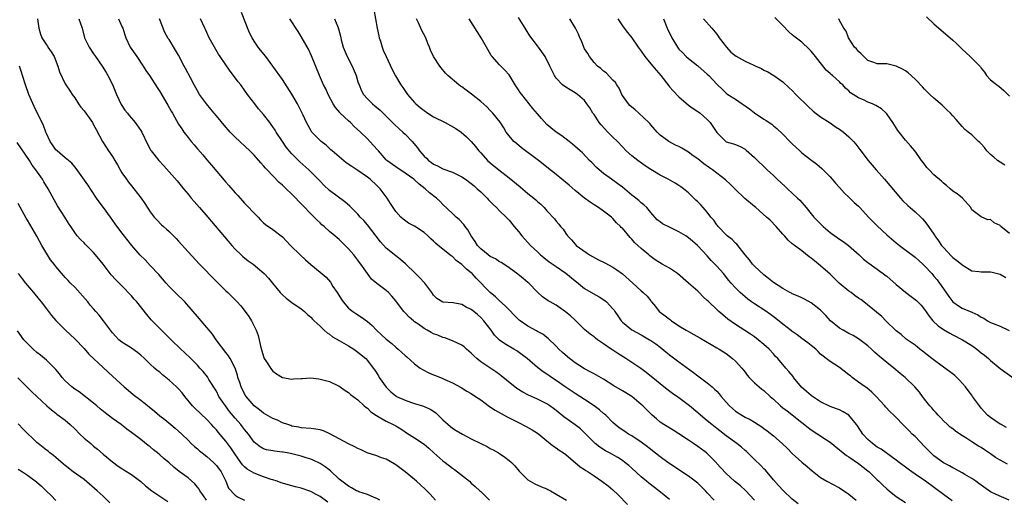
# Model space of a CAD drawing. Units: inches. Extents: x 2538000 to 2541000, y 1554000 to 1557000.
# Drawn here: x 2538895 to 2539104, y 1555173 to 1555275 of the extents above; entities that cross this region are included whole.
import ezdxf

# ---------------------------------------------------------------- set-up
doc = ezdxf.new("R2010")
doc.units = ezdxf.units.IN
doc.header["$MEASUREMENT"] = 0
doc.layers.add('LD25381554_2ft', color=21, linetype='Continuous')

msp = doc.modelspace()

# ---------------------------------------------------------------- linework, layer by layer
at = {"layer": 'LD25381554_2ft'}
for points, elevation in [([(2539051, 1555173), (2539049.07, 1555175.07), (2539048, 1555176), (2539046.77, 1555177), (2539045, 1555178.63), (2539043.88, 1555179.88), (2539043, 1555180.79), (2539042.91, 1555180.91), (2539041, 1555182.85), (2539040.82, 1555183), (2539039.78, 1555183.78), (2539039, 1555184.36), (2539038.05, 1555185), (2539037, 1555185.68), (2539035, 1555187.07), (2539033.8, 1555187.81), (2539031.81, 1555189), (2539031, 1555189.55), (2539030.21, 1555190.21), (2539029.3, 1555191), (2539029, 1555191.28), (2539027.31, 1555193), (2539027, 1555193.29), (2539025, 1555194.93), (2539023, 1555196.2), (2539021.23, 1555197.23), (2539019, 1555198.61), (2539017.51, 1555199.51), (2539017, 1555199.76), (2539016.21, 1555200.21), (2539015, 1555200.86), (2539013, 1555202.13), (2539011.84, 1555203), (2539011.37, 1555203.37), (2539010.3, 1555204.3), (2539009.55, 1555205), (2539009, 1555205.61), (2539007.29, 1555207.29), (2539007, 1555207.5), (2539006.15, 1555208.15), (2539005, 1555208.75), (2539004.85, 1555208.85), (2539003, 1555209.85), (2539001.35, 1555211), (2539001.16, 1555211.16), (2539000.15, 1555212.15), (2538999, 1555213.35), (2538998.21, 1555214.21), (2538997, 1555215.23), (2538996.1, 1555216.1), (2538994.98, 1555217), (2538992.04, 1555220.04), (2538991.18, 1555221), (2538991, 1555221.17), (2538989.97, 1555221.97), (2538989, 1555222.97), (2538987.8, 1555223.8), (2538987, 1555224.6), (2538986.76, 1555224.76), (2538986.48, 1555225), (2538985, 1555226.17), (2538984.01, 1555227), (2538983.45, 1555227.45), (2538983, 1555227.87), (2538982.4, 1555228.4), (2538981.79, 1555229), (2538981, 1555229.7), (2538979, 1555231.08), (2538977.72, 1555231.72), (2538976.56, 1555232.56), (2538976.09, 1555233), (2538975, 1555234.14), (2538973.87, 1555235.87), (2538973.16, 1555237), (2538971.68, 1555239), (2538971, 1555239.67), (2538969.55, 1555241), (2538969, 1555241.44), (2538967, 1555242.87), (2538965.7, 1555243.7), (2538964.52, 1555244.52), (2538963, 1555245.74), (2538961.53, 1555247), (2538961.27, 1555247.27), (2538960.23, 1555248.23), (2538959.24, 1555249), (2538957.26, 1555251), (2538957.14, 1555251.14), (2538956.07, 1555253), (2538955.41, 1555254.59), (2538954.22, 1555257), (2538953, 1555259.06), (2538951, 1555262.15), (2538949, 1555265), (2538947.5, 1555267), (2538946.39, 1555268.39), (2538945.87, 1555269), (2538945, 1555270.3), (2538944.56, 1555271), (2538944.06, 1555272.06), (2538942.33, 1555276.33)], 8768), ([(2538970.34, 1555277), (2538971.1, 1555273), (2538971.42, 1555271.42), (2538971.52, 1555271), (2538971.76, 1555270.24), (2538972.11, 1555269), (2538972.37, 1555268.37), (2538972.99, 1555267), (2538974.27, 1555264.27), (2538974.95, 1555262.95), (2538976.09, 1555261), (2538976.48, 1555260.48), (2538977.51, 1555259), (2538979, 1555257.28), (2538979.27, 1555257), (2538980.2, 1555256.2), (2538981, 1555255.56), (2538981.83, 1555255), (2538983, 1555254.25), (2538985.47, 1555253), (2538987.76, 1555251.76), (2538988.83, 1555251), (2538990.01, 1555250.01), (2538991, 1555248.98), (2538991.92, 1555247.92), (2538992.61, 1555247), (2538993, 1555246.6), (2538994.46, 1555245), (2538995, 1555244.51), (2538996.84, 1555243), (2538999, 1555241.3), (2539001.38, 1555239.38), (2539003, 1555238), (2539004.26, 1555237), (2539004.65, 1555236.65), (2539005, 1555236.27), (2539005.7, 1555235.7), (2539006.41, 1555235), (2539007, 1555234.28), (2539008.62, 1555232.62), (2539009, 1555232.12), (2539009.52, 1555231.52), (2539009.93, 1555231), (2539010.44, 1555230.44), (2539011, 1555229.52), (2539011.37, 1555229), (2539012.2, 1555228.2), (2539013, 1555227.23), (2539013.24, 1555227), (2539016.06, 1555225), (2539017.96, 1555223.96), (2539019.3, 1555223.3), (2539021, 1555222.37), (2539021.81, 1555221.81), (2539023, 1555220.94), (2539025.22, 1555219), (2539027, 1555217.35), (2539027.43, 1555217), (2539028.25, 1555216.25), (2539029, 1555215.22), (2539029.11, 1555215.11), (2539029.17, 1555215), (2539030.03, 1555214.03), (2539030.82, 1555213), (2539031, 1555212.84), (2539032.09, 1555212.09), (2539033, 1555211.33), (2539033.2, 1555211.2), (2539033.44, 1555211), (2539035, 1555209.95), (2539036.52, 1555209), (2539037, 1555208.72), (2539038.12, 1555208.12), (2539039.41, 1555207.41), (2539043, 1555205.31), (2539043.51, 1555205), (2539045, 1555204.05), (2539046.36, 1555203), (2539047, 1555202.42), (2539048.29, 1555201), (2539049, 1555200.09), (2539049.46, 1555199.46), (2539049.89, 1555199), (2539051, 1555197.85), (2539051.96, 1555197), (2539052.54, 1555196.54), (2539053, 1555196.22), (2539054.34, 1555195), (2539055, 1555194.43), (2539056.53, 1555193), (2539057, 1555192.59), (2539057.9, 1555191.9), (2539061, 1555189.46), (2539062.36, 1555188.36), (2539063, 1555187.93), (2539064.43, 1555187), (2539066.23, 1555185.77), (2539067, 1555185.26), (2539069, 1555183.69), (2539069.36, 1555183.36), (2539070.48, 1555182.48), (2539071, 1555182.16), (2539073, 1555180.8), (2539074.02, 1555180.02), (2539075, 1555179.24), (2539075.27, 1555179), (2539077, 1555177.3), (2539077.33, 1555177), (2539078.17, 1555176.17), (2539079, 1555175.43), (2539079.55, 1555175), (2539081, 1555173.8), (2539083, 1555172.53)], 8774), ([(2538899.09, 1555275), (2538899.39, 1555273), (2538899.78, 1555271.78), (2538900.02, 1555271), (2538901, 1555269.47), (2538901.21, 1555269.21), (2538901.33, 1555269), (2538902.04, 1555268.04), (2538902.66, 1555267), (2538903.46, 1555265), (2538903.76, 1555263.76), (2538905, 1555261.21), (2538905.13, 1555261), (2538905.9, 1555259.9), (2538906.47, 1555259), (2538907, 1555258.27), (2538907.81, 1555257), (2538908.31, 1555256.31), (2538909, 1555255.48), (2538909.37, 1555255), (2538910.05, 1555254.05), (2538910.75, 1555253), (2538911, 1555252.57), (2538911.53, 1555251.53), (2538912.92, 1555249), (2538914.18, 1555247), (2538915, 1555245.8), (2538915.49, 1555245), (2538916.03, 1555244.03), (2538916.66, 1555243), (2538917, 1555242.4), (2538917.94, 1555241), (2538918.39, 1555240.39), (2538919, 1555239.63), (2538919.53, 1555239), (2538921.07, 1555237), (2538921.85, 1555235.85), (2538923, 1555234.1), (2538923.84, 1555233), (2538924.39, 1555232.39), (2538925.38, 1555231.38), (2538925.8, 1555231), (2538926.46, 1555230.46), (2538927, 1555229.95), (2538928.47, 1555228.47), (2538929, 1555227.85), (2538931, 1555225.61), (2538933.43, 1555223), (2538934.21, 1555222.21), (2538936.17, 1555220.17), (2538937.16, 1555219.16), (2538939, 1555217.39), (2538939.44, 1555217), (2538941.44, 1555215), (2538942.18, 1555214.18), (2538943.13, 1555213), (2538943.89, 1555211.89), (2538944.44, 1555211), (2538945.42, 1555209), (2538945.87, 1555207.87), (2538946.08, 1555207), (2538946.35, 1555205.65), (2538946.65, 1555204.65), (2538947, 1555203.43), (2538947.16, 1555203), (2538947.51, 1555202.49), (2538948.67, 1555200.67), (2538949, 1555200.3), (2538949.74, 1555199.74), (2538951.01, 1555199.01), (2538953, 1555198.62), (2538953.32, 1555198.68), (2538955, 1555198.79), (2538955.19, 1555198.81), (2538957, 1555198.92), (2538958.69, 1555198.69), (2538959, 1555198.67), (2538961, 1555198.11), (2538963, 1555197.17), (2538963.26, 1555197), (2538964.26, 1555196.26), (2538965, 1555195.79), (2538965.41, 1555195.41), (2538967, 1555194.25), (2538968.33, 1555193), (2538968.69, 1555192.69), (2538969, 1555192.49), (2538969.75, 1555191.75), (2538970.92, 1555190.92), (2538971.26, 1555190.74), (2538973, 1555189.74), (2538974.49, 1555189), (2538975, 1555188.72), (2538976.09, 1555188.09), (2538977, 1555187.48), (2538977.3, 1555187.3), (2538979, 1555186.23), (2538981, 1555184.85), (2538981.99, 1555183.99), (2538983.09, 1555183), (2538985, 1555181.34), (2538985.46, 1555181), (2538987, 1555179.78), (2538987.48, 1555179.48), (2538988.09, 1555179), (2538990.59, 1555177), (2538991, 1555176.61), (2538991.86, 1555175.86), (2538992.82, 1555175), (2538993, 1555174.8), (2538994.83, 1555173)], 8758), ([(2538907.87, 1555275), (2538908.56, 1555273), (2538909.11, 1555271), (2538909.69, 1555269.69), (2538910.03, 1555269), (2538911, 1555267.62), (2538911.4, 1555267), (2538912.83, 1555265), (2538913.64, 1555263.64), (2538914.05, 1555263), (2538915, 1555261.06), (2538915.82, 1555259), (2538916.86, 1555256.86), (2538917.64, 1555255.64), (2538918.16, 1555255), (2538918.52, 1555254.52), (2538919, 1555253.93), (2538919.8, 1555253), (2538921, 1555251.32), (2538921.21, 1555251), (2538922.42, 1555248.42), (2538923, 1555247.35), (2538923.11, 1555247.11), (2538923.19, 1555247), (2538924.81, 1555245), (2538925.85, 1555243.85), (2538928.67, 1555240.67), (2538929.58, 1555239.58), (2538930.07, 1555239), (2538931, 1555237.86), (2538931.67, 1555237), (2538932.28, 1555236.28), (2538933.4, 1555235), (2538935.23, 1555233), (2538940.26, 1555227), (2538941, 1555226.2), (2538942.23, 1555225), (2538942.6, 1555224.6), (2538943.73, 1555223.73), (2538944.82, 1555223), (2538947.14, 1555221), (2538948.03, 1555220.03), (2538948.92, 1555219), (2538950.54, 1555217), (2538951, 1555216.5), (2538951.81, 1555215.81), (2538953, 1555214.87), (2538955, 1555213.52), (2538955.66, 1555213), (2538956.33, 1555212.33), (2538957, 1555211.8), (2538957.37, 1555211.37), (2538957.74, 1555211), (2538959, 1555209.86), (2538959.87, 1555209), (2538960.45, 1555208.45), (2538961, 1555208.15), (2538961.63, 1555207.63), (2538963, 1555206.83), (2538965, 1555205.72), (2538966.13, 1555205), (2538967, 1555204.39), (2538968.64, 1555203), (2538969, 1555202.6), (2538970.25, 1555201), (2538970.56, 1555200.56), (2538971.33, 1555199.33), (2538971.52, 1555199), (2538972.94, 1555196.94), (2538973.98, 1555195.98), (2538975, 1555195.1), (2538975.18, 1555195), (2538977, 1555194.17), (2538978.31, 1555193.69), (2538979, 1555193.46), (2538980.89, 1555192.89), (2538982.3, 1555192.3), (2538983, 1555191.86), (2538983.49, 1555191.49), (2538985, 1555190.04), (2538986.6, 1555188.6), (2538987, 1555188.28), (2538987.79, 1555187.79), (2538989.12, 1555187), (2538991, 1555186.01), (2538993, 1555185.01), (2538994.36, 1555184.36), (2538995, 1555183.97), (2538995.65, 1555183.65), (2538996.8, 1555183), (2538998.09, 1555182.09), (2538999, 1555181.42), (2538999.49, 1555181), (2539000.25, 1555180.25), (2539001.17, 1555179.17), (2539003, 1555177.28), (2539003.44, 1555177), (2539004.48, 1555176.48), (2539005.85, 1555175.85), (2539007, 1555175.4), (2539007.25, 1555175.25), (2539007.75, 1555175), (2539009, 1555174.3), (2539011.18, 1555173)], 8760), ([(2538916.31, 1555275), (2538917, 1555273.39), (2538917.18, 1555273), (2538917.63, 1555271.63), (2538917.86, 1555271), (2538918.78, 1555269), (2538920.13, 1555267), (2538921.53, 1555265), (2538922.07, 1555264.07), (2538922.83, 1555263), (2538924.45, 1555260.45), (2538925, 1555259.63), (2538926.72, 1555256.72), (2538927.43, 1555255.43), (2538927.69, 1555255), (2538929, 1555252.7), (2538929.66, 1555251.66), (2538930.09, 1555251), (2538931, 1555249.83), (2538931.67, 1555249), (2538932.31, 1555248.3), (2538933, 1555247.47), (2538934.15, 1555246.15), (2538935, 1555245.13), (2538936.01, 1555244.01), (2538939, 1555240.42), (2538939.67, 1555239.67), (2538941, 1555238.13), (2538941.55, 1555237.55), (2538942.02, 1555237), (2538943, 1555235.92), (2538943.46, 1555235.46), (2538945, 1555233.79), (2538945.83, 1555233), (2538946.38, 1555232.38), (2538947, 1555231.8), (2538947.44, 1555231.44), (2538949, 1555230.35), (2538951, 1555228.78), (2538951.89, 1555227.89), (2538952.72, 1555227), (2538954.74, 1555225), (2538955.9, 1555223.9), (2538957, 1555222.91), (2538959, 1555221.3), (2538960.24, 1555220.24), (2538961.17, 1555219.17), (2538961.7, 1555218.3), (2538962.56, 1555217), (2538963.51, 1555215.51), (2538963.87, 1555215), (2538965, 1555213.72), (2538965.37, 1555213.37), (2538965.89, 1555213), (2538966.52, 1555212.52), (2538967.76, 1555211.76), (2538969, 1555210.86), (2538969.99, 1555209.99), (2538970.95, 1555209), (2538972.02, 1555208.02), (2538973, 1555207.11), (2538974.17, 1555206.17), (2538975, 1555205.42), (2538975.52, 1555205), (2538976.31, 1555204.31), (2538977, 1555203.63), (2538977.35, 1555203.35), (2538979, 1555201.89), (2538980.19, 1555201), (2538980.68, 1555200.68), (2538982.01, 1555200.01), (2538983, 1555199.56), (2538983.41, 1555199.41), (2538985, 1555198.79), (2538985.43, 1555198.57), (2538987, 1555197.88), (2538988.84, 1555196.84), (2538990.06, 1555196.06), (2538991, 1555195.58), (2538991.9, 1555195), (2538993, 1555194.26), (2538994.86, 1555192.86), (2538996.06, 1555192.06), (2538998.63, 1555190.63), (2539001, 1555189.43), (2539002.64, 1555188.64), (2539003.93, 1555187.93), (2539005, 1555187.22), (2539005.3, 1555187), (2539007, 1555185.57), (2539007.74, 1555185), (2539008.44, 1555184.44), (2539009, 1555184.06), (2539009.6, 1555183.6), (2539010.54, 1555183), (2539011, 1555182.67), (2539014.08, 1555180.08), (2539015, 1555179.5), (2539015.29, 1555179.29), (2539015.74, 1555179), (2539017, 1555178.16), (2539018.66, 1555177), (2539020, 1555176), (2539021, 1555175.18), (2539022.12, 1555174.12), (2539024.08, 1555172.08)], 8762), ([(2539033, 1555173.12), (2539030.76, 1555175), (2539028.61, 1555176.61), (2539028.15, 1555177), (2539027, 1555177.92), (2539025, 1555179.77), (2539024.34, 1555180.34), (2539023.54, 1555181), (2539023, 1555181.39), (2539022.01, 1555182.01), (2539020.3, 1555183), (2539019.46, 1555183.46), (2539018.22, 1555184.22), (2539017.27, 1555185), (2539017, 1555185.24), (2539015.25, 1555187), (2539015.14, 1555187.14), (2539014.11, 1555188.11), (2539013, 1555188.97), (2539010.64, 1555190.64), (2539009, 1555192), (2539008.44, 1555192.44), (2539007.67, 1555193), (2539007, 1555193.44), (2539005, 1555194.43), (2539003, 1555195.34), (2539001.91, 1555195.91), (2539000.66, 1555196.66), (2538998.43, 1555198.43), (2538997.36, 1555199.36), (2538997, 1555199.63), (2538996.19, 1555200.19), (2538993, 1555202.33), (2538992.19, 1555203), (2538991.56, 1555203.56), (2538991, 1555204.14), (2538989.97, 1555205), (2538989.47, 1555205.47), (2538989, 1555205.85), (2538987, 1555206.79), (2538985.38, 1555207.38), (2538985, 1555207.46), (2538983.94, 1555207.94), (2538983, 1555208.26), (2538982.52, 1555208.52), (2538981.68, 1555209), (2538981, 1555209.35), (2538979.67, 1555210.33), (2538979, 1555210.79), (2538978.74, 1555211), (2538977.81, 1555211.81), (2538977, 1555212.72), (2538976.85, 1555212.85), (2538976.73, 1555213), (2538975.15, 1555215), (2538975, 1555215.21), (2538974.2, 1555216.2), (2538973.45, 1555217), (2538973, 1555217.45), (2538971, 1555218.94), (2538969.85, 1555219.85), (2538969, 1555221.03), (2538967.62, 1555223), (2538967.35, 1555223.35), (2538967, 1555223.84), (2538966.12, 1555225), (2538965, 1555226.28), (2538964.3, 1555227), (2538963, 1555228.23), (2538962.57, 1555228.57), (2538962.13, 1555229), (2538961, 1555229.96), (2538959.85, 1555231), (2538959.38, 1555231.38), (2538959, 1555231.74), (2538958.33, 1555232.33), (2538957.7, 1555233), (2538957, 1555233.69), (2538955.36, 1555235.36), (2538955, 1555235.77), (2538954.38, 1555236.38), (2538953.82, 1555237), (2538953, 1555237.84), (2538951.82, 1555239), (2538951.39, 1555239.39), (2538951, 1555239.78), (2538950.34, 1555240.34), (2538949, 1555241.7), (2538947.74, 1555243), (2538947.38, 1555243.38), (2538947, 1555243.88), (2538946.45, 1555244.45), (2538945, 1555246.08), (2538944.09, 1555247), (2538941, 1555249.94), (2538939.96, 1555251), (2538939.5, 1555251.5), (2538939, 1555252.06), (2538937, 1555254.44), (2538936.57, 1555255), (2538935.86, 1555255.86), (2538934.9, 1555257), (2538933.45, 1555259), (2538933, 1555259.74), (2538932.3, 1555261), (2538931.5, 1555262.5), (2538930.48, 1555264.48), (2538930.19, 1555265), (2538929, 1555267.32), (2538928.38, 1555268.38), (2538927, 1555270.59), (2538926.83, 1555270.83), (2538926.11, 1555272.11), (2538924.97, 1555275)], 8764), ([(2539042.44, 1555173), (2539041, 1555174.58), (2539040.61, 1555175), (2539039.8, 1555175.8), (2539039, 1555176.63), (2539037, 1555178.08), (2539035, 1555179.39), (2539034.06, 1555180.06), (2539032.66, 1555181), (2539031, 1555182.18), (2539029, 1555183.71), (2539028.31, 1555184.31), (2539027, 1555185.27), (2539025, 1555186.63), (2539024.32, 1555187), (2539023.51, 1555187.52), (2539022.33, 1555188.33), (2539021.47, 1555189), (2539021, 1555189.42), (2539019.48, 1555191), (2539019.23, 1555191.23), (2539019, 1555191.39), (2539018.15, 1555192.15), (2539017, 1555193), (2539015, 1555194.31), (2539013, 1555195.58), (2539012.17, 1555196.17), (2539010.92, 1555197), (2539009, 1555198.37), (2539008.01, 1555199), (2539007.4, 1555199.4), (2539007, 1555199.7), (2539006.21, 1555200.21), (2539005, 1555201.14), (2539002.85, 1555203), (2539001.8, 1555203.8), (2539000.63, 1555204.63), (2539000.01, 1555205), (2538998.11, 1555206.11), (2538997, 1555206.91), (2538995.94, 1555207.94), (2538995.18, 1555209), (2538993.69, 1555211), (2538993, 1555211.72), (2538992.31, 1555212.31), (2538991.53, 1555213), (2538991, 1555213.41), (2538989.92, 1555213.92), (2538989, 1555214.46), (2538987.18, 1555214.82), (2538985, 1555214.99), (2538983.72, 1555215.72), (2538983, 1555216.47), (2538982.67, 1555217), (2538981.14, 1555219), (2538981, 1555219.13), (2538980.1, 1555220.1), (2538979.2, 1555221), (2538977.06, 1555223.06), (2538976.02, 1555224.02), (2538975, 1555224.78), (2538973, 1555226.43), (2538971.77, 1555227.77), (2538969, 1555231.34), (2538968.23, 1555232.23), (2538967.5, 1555233), (2538967, 1555233.58), (2538965.56, 1555235), (2538965.29, 1555235.29), (2538964.23, 1555236.23), (2538961, 1555238.62), (2538959.78, 1555239.78), (2538959, 1555240.57), (2538958.8, 1555240.8), (2538956.62, 1555243), (2538954.7, 1555244.7), (2538953, 1555246.36), (2538951.8, 1555247.8), (2538950.99, 1555248.99), (2538949.67, 1555251), (2538949.43, 1555251.43), (2538949, 1555252.08), (2538948.62, 1555252.62), (2538948.31, 1555253), (2538947, 1555254.7), (2538945.96, 1555255.96), (2538945.13, 1555257), (2538943.63, 1555259), (2538943, 1555259.89), (2538942.16, 1555261), (2538941.65, 1555261.65), (2538940.66, 1555263), (2538939.93, 1555263.93), (2538937.82, 1555267), (2538937.49, 1555267.49), (2538936.58, 1555269), (2538935.51, 1555271), (2538934.71, 1555272.71), (2538934.55, 1555273), (2538933.63, 1555275)], 8766), ([(2539060.24, 1555172.24), (2539059, 1555173.22), (2539057.03, 1555175.03), (2539056.07, 1555176.07), (2539055, 1555177.32), (2539053.33, 1555179.33), (2539053, 1555179.65), (2539052.35, 1555180.35), (2539051, 1555181.6), (2539049.28, 1555183.28), (2539049, 1555183.5), (2539048.21, 1555184.21), (2539047.24, 1555185), (2539045, 1555186.66), (2539043.67, 1555187.67), (2539043, 1555188.21), (2539041.94, 1555189), (2539041, 1555189.83), (2539039.58, 1555191), (2539039, 1555191.52), (2539037.25, 1555193), (2539035, 1555194.65), (2539033.61, 1555195.61), (2539032.46, 1555196.46), (2539031, 1555197.62), (2539030.26, 1555198.26), (2539028.05, 1555200.05), (2539026.89, 1555200.89), (2539023.72, 1555203), (2539022.05, 1555204.05), (2539021, 1555204.79), (2539020.64, 1555205), (2539019, 1555206.16), (2539017.71, 1555207), (2539017.3, 1555207.3), (2539017, 1555207.6), (2539016.19, 1555208.19), (2539015, 1555209.14), (2539013.15, 1555211), (2539013, 1555211.12), (2539012.04, 1555212.04), (2539010.94, 1555212.94), (2539009, 1555214.29), (2539007.72, 1555215), (2539007.27, 1555215.27), (2539006.09, 1555216.09), (2539005, 1555217.07), (2539003.17, 1555219), (2539003, 1555219.15), (2539001.98, 1555219.98), (2539000.88, 1555220.88), (2538999, 1555222.21), (2538998.56, 1555222.56), (2538997.35, 1555223.35), (2538997, 1555223.53), (2538996.14, 1555224.14), (2538995, 1555224.67), (2538994.56, 1555225), (2538993, 1555226.28), (2538992.34, 1555227), (2538991.84, 1555227.84), (2538990.98, 1555229), (2538990.28, 1555230.28), (2538989.68, 1555231), (2538989.41, 1555231.41), (2538988.45, 1555232.45), (2538987.8, 1555233), (2538987, 1555233.78), (2538985, 1555235.69), (2538984.35, 1555236.35), (2538983.66, 1555237), (2538982.15, 1555238.15), (2538981.23, 1555239), (2538979.93, 1555239.93), (2538979, 1555240.85), (2538978.83, 1555241), (2538977, 1555242.3), (2538975, 1555243.61), (2538973.14, 1555245), (2538973, 1555245.14), (2538971.34, 1555247), (2538971.19, 1555247.19), (2538970.25, 1555248.25), (2538969, 1555249.55), (2538967.52, 1555251), (2538966.22, 1555252.22), (2538965.43, 1555253), (2538965, 1555253.37), (2538963.26, 1555255), (2538963.13, 1555255.13), (2538962.24, 1555256.24), (2538961.74, 1555257), (2538960.67, 1555259), (2538960.18, 1555260.18), (2538959.72, 1555261), (2538958.85, 1555263), (2538957.17, 1555267.17), (2538956.55, 1555268.55), (2538955, 1555271.26), (2538954.3, 1555272.3), (2538952.58, 1555275)], 8770), ([(2538962.06, 1555275), (2538962.72, 1555273.28), (2538962.89, 1555272.89), (2538963.3, 1555271.3), (2538963.34, 1555271), (2538963.44, 1555270.56), (2538963.87, 1555269), (2538964.73, 1555267), (2538965.78, 1555265), (2538966.59, 1555263), (2538967, 1555261.65), (2538967.22, 1555261), (2538967.75, 1555259.75), (2538968.18, 1555259), (2538969, 1555258.06), (2538970.08, 1555257), (2538970.59, 1555256.59), (2538971.67, 1555255.67), (2538973, 1555254.37), (2538974.67, 1555252.67), (2538975.7, 1555251.7), (2538976.51, 1555251), (2538977, 1555250.54), (2538978.46, 1555249), (2538979.63, 1555247.63), (2538980.06, 1555247), (2538981, 1555245.92), (2538981.49, 1555245.49), (2538981.95, 1555245), (2538982.56, 1555244.56), (2538983, 1555244.21), (2538983.85, 1555243.85), (2538985, 1555243.23), (2538987, 1555242.51), (2538987.99, 1555242.01), (2538989, 1555241.54), (2538989.78, 1555241), (2538991, 1555240.11), (2538991.58, 1555239.58), (2538992.27, 1555239), (2538993, 1555238.31), (2538994.36, 1555237), (2538994.65, 1555236.65), (2538995, 1555236.31), (2538995.64, 1555235.64), (2538996.36, 1555235), (2538997, 1555234.33), (2538998.37, 1555233), (2538998.66, 1555232.66), (2538999, 1555232.33), (2539000.09, 1555231), (2539001, 1555229.95), (2539001.74, 1555229), (2539002.32, 1555228.32), (2539003.52, 1555227), (2539005, 1555225.59), (2539005.65, 1555225), (2539006.39, 1555224.39), (2539007.52, 1555223.52), (2539009, 1555222.52), (2539011, 1555221.12), (2539013, 1555219.45), (2539013.26, 1555219.26), (2539015, 1555217.88), (2539016.8, 1555216.8), (2539018.09, 1555216.09), (2539019.32, 1555215.32), (2539019.67, 1555215), (2539021, 1555213.57), (2539021.26, 1555213.26), (2539021.42, 1555213), (2539022.07, 1555212.07), (2539022.76, 1555211), (2539023, 1555210.73), (2539025, 1555209.11), (2539025.17, 1555209), (2539027, 1555208.01), (2539028.76, 1555207), (2539029, 1555206.86), (2539030.1, 1555206.1), (2539031, 1555205.44), (2539033, 1555203.82), (2539035, 1555202.3), (2539038.06, 1555200.06), (2539039, 1555199.34), (2539041, 1555197.86), (2539042, 1555197), (2539042.55, 1555196.55), (2539043, 1555196.06), (2539043.53, 1555195.53), (2539043.93, 1555195), (2539045, 1555193.77), (2539045.73, 1555193), (2539047, 1555191.88), (2539048.34, 1555191), (2539049, 1555190.6), (2539050.08, 1555190.08), (2539051, 1555189.52), (2539052.54, 1555188.54), (2539053, 1555188.2), (2539053.66, 1555187.66), (2539055, 1555186.63), (2539056.88, 1555185), (2539057.96, 1555183.96), (2539059, 1555182.92), (2539061, 1555181.07), (2539062.15, 1555180.15), (2539063.23, 1555179.23), (2539065, 1555177.82), (2539066.33, 1555177), (2539069, 1555175.61), (2539071, 1555174.24), (2539072.51, 1555173)], 8772), ([(2539092.87, 1555172.87), (2539091, 1555174.2), (2539087.22, 1555177), (2539085, 1555178.54), (2539084.31, 1555179), (2539083.55, 1555179.55), (2539083, 1555180), (2539081.62, 1555181), (2539081, 1555181.47), (2539077.81, 1555183.81), (2539077, 1555184.26), (2539075.96, 1555185), (2539075, 1555185.85), (2539073.94, 1555187), (2539072.78, 1555188.78), (2539072.62, 1555189), (2539070.99, 1555190.99), (2539069.75, 1555191.75), (2539069, 1555192.12), (2539068.37, 1555192.37), (2539067, 1555192.87), (2539065, 1555193.81), (2539063.1, 1555195.1), (2539063, 1555195.15), (2539062, 1555196), (2539060.94, 1555196.94), (2539059.26, 1555199), (2539059.17, 1555199.17), (2539058.29, 1555200.29), (2539057.64, 1555201), (2539055.91, 1555203), (2539055.46, 1555203.46), (2539055, 1555204.01), (2539054.11, 1555205), (2539053.51, 1555205.51), (2539053, 1555205.99), (2539051.79, 1555207), (2539051, 1555207.59), (2539050.18, 1555208.18), (2539048.98, 1555208.98), (2539047, 1555210.21), (2539045.37, 1555211.37), (2539044.25, 1555212.25), (2539043.45, 1555213), (2539043, 1555213.43), (2539041.3, 1555215), (2539041.15, 1555215.15), (2539041, 1555215.32), (2539040.1, 1555216.1), (2539039.3, 1555217), (2539039, 1555217.28), (2539037, 1555218.97), (2539034.66, 1555221), (2539033, 1555222.15), (2539031.47, 1555223), (2539029.93, 1555223.93), (2539028.8, 1555224.8), (2539028.58, 1555225), (2539027, 1555226.31), (2539026.31, 1555227), (2539025.6, 1555227.6), (2539025, 1555228.33), (2539024.63, 1555228.63), (2539023, 1555230.61), (2539022.78, 1555230.78), (2539022.61, 1555231), (2539021.78, 1555231.78), (2539021, 1555232.68), (2539020.67, 1555233), (2539019, 1555234.23), (2539017.92, 1555235), (2539017, 1555235.57), (2539016.15, 1555236.15), (2539015, 1555237), (2539013, 1555238.6), (2539011.72, 1555239.72), (2539010.17, 1555241), (2539009, 1555242.02), (2539007, 1555243.6), (2539006.2, 1555244.2), (2539005.22, 1555245), (2539001.65, 1555247.65), (2539000.55, 1555248.55), (2539000.05, 1555249), (2538999, 1555250.19), (2538998.41, 1555251), (2538997.91, 1555251.91), (2538997.13, 1555253.13), (2538995.59, 1555255), (2538995.32, 1555255.32), (2538995, 1555255.6), (2538994.32, 1555256.32), (2538993, 1555257.49), (2538991.05, 1555259.05), (2538989.9, 1555259.9), (2538989, 1555260.61), (2538988.75, 1555260.75), (2538988.4, 1555261), (2538986.02, 1555263), (2538985.52, 1555263.52), (2538984.62, 1555264.62), (2538984.33, 1555265), (2538983.01, 1555267.01), (2538982.37, 1555268.37), (2538982.13, 1555269), (2538981.78, 1555269.78), (2538981.35, 1555271), (2538980.54, 1555272.54), (2538979.82, 1555274.18), (2538979.43, 1555275)], 8776), ([(2539104.97, 1555172.97), (2539102.19, 1555174.19), (2539101, 1555174.77), (2539099, 1555176.17), (2539098.54, 1555176.54), (2539097.85, 1555177), (2539097, 1555177.59), (2539095.58, 1555178.42), (2539095, 1555178.78), (2539093.59, 1555179.59), (2539093, 1555179.85), (2539092.3, 1555180.3), (2539091, 1555180.94), (2539089, 1555182.4), (2539088.34, 1555183), (2539087.68, 1555183.68), (2539087, 1555184.35), (2539085, 1555186.46), (2539084.42, 1555187), (2539083.72, 1555187.72), (2539083, 1555188.49), (2539082.72, 1555188.72), (2539082.43, 1555189), (2539081, 1555190.52), (2539080.51, 1555191), (2539079.71, 1555191.71), (2539078.75, 1555192.75), (2539078.57, 1555193), (2539076.75, 1555195), (2539075.87, 1555195.87), (2539074.77, 1555196.77), (2539074.42, 1555197), (2539073, 1555198.03), (2539071.69, 1555199), (2539071.31, 1555199.31), (2539071, 1555199.58), (2539069, 1555201.08), (2539067, 1555202.35), (2539066.19, 1555203), (2539065.51, 1555203.51), (2539065, 1555203.97), (2539064.49, 1555204.49), (2539063.95, 1555205), (2539063, 1555205.74), (2539062.31, 1555206.31), (2539061, 1555207.28), (2539060.04, 1555208.04), (2539059, 1555208.73), (2539058.86, 1555208.86), (2539057, 1555210.26), (2539055.49, 1555211.49), (2539054.35, 1555212.35), (2539053.18, 1555213.18), (2539051, 1555214.57), (2539050.37, 1555215), (2539049.57, 1555215.57), (2539049, 1555216.08), (2539048.49, 1555216.49), (2539047.96, 1555217), (2539047, 1555218), (2539046.08, 1555219), (2539045.58, 1555219.58), (2539044.42, 1555221), (2539043, 1555222.61), (2539041.82, 1555223.82), (2539041, 1555224.77), (2539039, 1555226.91), (2539038.9, 1555227), (2539037.86, 1555227.86), (2539037, 1555228.62), (2539036.44, 1555229), (2539035, 1555229.88), (2539033, 1555230.88), (2539031.54, 1555231.54), (2539031, 1555231.97), (2539030.39, 1555232.39), (2539029, 1555233.96), (2539028.16, 1555235), (2539027.58, 1555235.58), (2539027, 1555236.01), (2539026.5, 1555236.5), (2539025.83, 1555237), (2539025, 1555237.65), (2539023, 1555239.35), (2539022.07, 1555240.07), (2539020.67, 1555241), (2539019, 1555242.22), (2539018.06, 1555243), (2539017.5, 1555243.5), (2539016.53, 1555244.53), (2539016.05, 1555245), (2539014.58, 1555246.58), (2539014.07, 1555247), (2539013.52, 1555247.52), (2539012.47, 1555248.47), (2539011.73, 1555249), (2539010.19, 1555250.19), (2539009, 1555250.98), (2539007.87, 1555251.87), (2539007, 1555252.62), (2539005.85, 1555253.85), (2539005, 1555254.86), (2539004.03, 1555256.03), (2539001.68, 1555259), (2539001.39, 1555259.39), (2539001, 1555259.98), (2539000.57, 1555260.57), (2539000.3, 1555261), (2538999, 1555263.11), (2538998.13, 1555264.13), (2538997, 1555265.28), (2538995.41, 1555267), (2538995.24, 1555267.24), (2538994.49, 1555268.49), (2538993.12, 1555271), (2538990.53, 1555275)], 8778), ([(2539104.61, 1555180.61), (2539103, 1555181.47), (2539102.05, 1555182.05), (2539101, 1555182.79), (2539099.69, 1555183.69), (2539099, 1555184.13), (2539098.45, 1555184.45), (2539097, 1555185.36), (2539095.95, 1555186.05), (2539094.46, 1555187), (2539093.59, 1555187.59), (2539093, 1555188.09), (2539092.47, 1555188.47), (2539091.85, 1555189), (2539091, 1555189.84), (2539090.44, 1555190.44), (2539089.89, 1555191), (2539089.49, 1555191.49), (2539089, 1555191.99), (2539088.55, 1555192.55), (2539088.14, 1555193), (2539087, 1555194.43), (2539086.56, 1555195), (2539085.91, 1555195.91), (2539084.93, 1555197), (2539082.93, 1555199), (2539081.87, 1555199.87), (2539080.54, 1555201), (2539079, 1555202.18), (2539077.45, 1555203.45), (2539077, 1555203.88), (2539076.39, 1555204.39), (2539075.76, 1555205), (2539075, 1555205.69), (2539073.32, 1555207), (2539073, 1555207.22), (2539071.88, 1555207.88), (2539071, 1555208.31), (2539069.76, 1555209), (2539069, 1555209.47), (2539067.07, 1555211), (2539066.1, 1555212.1), (2539065, 1555213.24), (2539063, 1555214.83), (2539061.58, 1555215.58), (2539061, 1555215.85), (2539060.23, 1555216.23), (2539059, 1555216.73), (2539058.83, 1555216.83), (2539058.48, 1555217), (2539057, 1555217.82), (2539055, 1555219.13), (2539053.99, 1555219.99), (2539053, 1555220.75), (2539051, 1555222.56), (2539050.59, 1555223), (2539049.92, 1555223.92), (2539049.01, 1555225), (2539047.26, 1555227.26), (2539047, 1555227.45), (2539046.24, 1555228.24), (2539045.23, 1555229), (2539045.11, 1555229.11), (2539045, 1555229.2), (2539043.29, 1555231), (2539043.17, 1555231.17), (2539043, 1555231.36), (2539042.35, 1555232.35), (2539041.77, 1555233), (2539041, 1555234.03), (2539040.14, 1555235), (2539039.6, 1555235.6), (2539039, 1555236.19), (2539038.58, 1555236.58), (2539038.15, 1555237), (2539037.55, 1555237.55), (2539037, 1555238.11), (2539035.98, 1555239), (2539035.42, 1555239.42), (2539035, 1555239.71), (2539034.21, 1555240.21), (2539032.74, 1555241), (2539031, 1555241.84), (2539029, 1555243.05), (2539027.84, 1555243.84), (2539026.25, 1555245), (2539025, 1555245.98), (2539023.82, 1555247), (2539023, 1555247.86), (2539021.96, 1555249), (2539021, 1555249.93), (2539019.95, 1555251), (2539018.51, 1555252.51), (2539018.12, 1555253), (2539017, 1555254.71), (2539016.77, 1555255), (2539016.11, 1555256.11), (2539015.47, 1555257), (2539015, 1555257.7), (2539013.49, 1555259), (2539013, 1555259.35), (2539011.93, 1555259.93), (2539011, 1555260.5), (2539010.32, 1555261), (2539009, 1555262.43), (2539008.61, 1555263), (2539007.67, 1555265), (2539006.67, 1555267), (2539005.25, 1555269), (2539005, 1555269.3), (2539003.41, 1555271.41), (2539002.64, 1555272.64), (2539002.43, 1555273), (2539001, 1555275.31)], 8780), ([(2539104.4, 1555188.4), (2539103.22, 1555189), (2539103, 1555189.13), (2539101.91, 1555189.91), (2539101, 1555190.51), (2539100.36, 1555191), (2539099, 1555192.52), (2539098.63, 1555193), (2539097.19, 1555195), (2539097, 1555195.23), (2539096.26, 1555196.26), (2539095.71, 1555197), (2539094.43, 1555198.43), (2539093.87, 1555199), (2539093.41, 1555199.41), (2539092.29, 1555200.29), (2539091, 1555201.21), (2539088.56, 1555203), (2539086.59, 1555204.59), (2539086.02, 1555205), (2539085, 1555205.81), (2539083.15, 1555207.15), (2539082.07, 1555208.07), (2539081, 1555208.91), (2539078.81, 1555211), (2539077.93, 1555211.93), (2539076.86, 1555212.86), (2539074.18, 1555215), (2539073.49, 1555215.49), (2539073, 1555215.79), (2539072.3, 1555216.3), (2539071.45, 1555217), (2539071, 1555217.32), (2539068.94, 1555219), (2539067.94, 1555219.94), (2539067, 1555220.86), (2539065, 1555222.68), (2539064.56, 1555223), (2539063.69, 1555223.69), (2539063, 1555224.3), (2539062.58, 1555224.58), (2539061, 1555225.81), (2539059.17, 1555227.17), (2539059, 1555227.33), (2539058.11, 1555228.11), (2539057.34, 1555229), (2539057, 1555229.38), (2539055.59, 1555231), (2539054.3, 1555232.3), (2539053.55, 1555233), (2539051.27, 1555235), (2539051, 1555235.21), (2539048.93, 1555236.93), (2539046.88, 1555238.88), (2539045.9, 1555239.9), (2539044.85, 1555240.85), (2539043, 1555242.27), (2539042.08, 1555243), (2539041.43, 1555243.43), (2539040.27, 1555244.27), (2539039.39, 1555245), (2539039, 1555245.3), (2539037.98, 1555245.98), (2539037, 1555246.77), (2539035.57, 1555247.57), (2539035, 1555247.98), (2539034.26, 1555248.26), (2539032.83, 1555249), (2539031, 1555250.33), (2539030.37, 1555251), (2539029, 1555252.54), (2539028.8, 1555252.8), (2539028.62, 1555253), (2539026.51, 1555255), (2539025.71, 1555255.71), (2539024.62, 1555256.62), (2539024.27, 1555257), (2539023, 1555258.78), (2539022.88, 1555259), (2539022.31, 1555260.31), (2539021.84, 1555261), (2539021.54, 1555261.54), (2539021, 1555262.02), (2539019.54, 1555263.54), (2539019, 1555263.89), (2539018.46, 1555264.46), (2539017.73, 1555265), (2539017, 1555265.78), (2539016.06, 1555267), (2539015.67, 1555267.67), (2539015, 1555268.68), (2539014.83, 1555269), (2539014.33, 1555270.33), (2539013.98, 1555271), (2539013.73, 1555271.73), (2539013.09, 1555273), (2539011.86, 1555275)], 8782), ([(2539022.02, 1555275), (2539023, 1555273.53), (2539023.37, 1555273), (2539024.09, 1555272.09), (2539025.01, 1555271.01), (2539026.38, 1555269), (2539027, 1555268.14), (2539027.75, 1555267), (2539029, 1555265.49), (2539029.44, 1555265), (2539030.15, 1555264.15), (2539031.16, 1555263), (2539032.82, 1555260.82), (2539033, 1555260.62), (2539033.74, 1555259.74), (2539035, 1555258.44), (2539037, 1555256.71), (2539038, 1555256), (2539039, 1555255.37), (2539039.2, 1555255.2), (2539039.51, 1555255), (2539041, 1555253.64), (2539041.58, 1555253), (2539043, 1555250.92), (2539044.91, 1555249), (2539045, 1555248.95), (2539046.53, 1555248.53), (2539047, 1555248.36), (2539047.95, 1555247.95), (2539049, 1555247.37), (2539049.2, 1555247.2), (2539051, 1555245.6), (2539053.65, 1555243), (2539055, 1555241.77), (2539055.8, 1555241), (2539057.49, 1555239.49), (2539058, 1555239), (2539060.13, 1555237), (2539060.56, 1555236.56), (2539061, 1555236.07), (2539061.53, 1555235.53), (2539061.94, 1555235), (2539063, 1555233.71), (2539063.56, 1555233), (2539064.25, 1555232.25), (2539065.51, 1555231), (2539067, 1555229.75), (2539069, 1555228.3), (2539069.8, 1555227.8), (2539070.89, 1555227), (2539073.18, 1555225), (2539074.07, 1555224.07), (2539075, 1555223.38), (2539075.2, 1555223.2), (2539077, 1555221.95), (2539077.53, 1555221.53), (2539078.26, 1555221), (2539078.67, 1555220.67), (2539079, 1555220.45), (2539081, 1555218.73), (2539083, 1555217.05), (2539084.16, 1555216.16), (2539085, 1555215.54), (2539085.29, 1555215.29), (2539085.6, 1555215), (2539086.29, 1555214.29), (2539087, 1555213.43), (2539088, 1555212), (2539088.8, 1555211), (2539089.93, 1555209.93), (2539091, 1555209.15), (2539092.36, 1555208.36), (2539093, 1555208.01), (2539095.05, 1555207), (2539097, 1555205.75), (2539098.08, 1555205), (2539099, 1555204.23), (2539099.69, 1555203.69), (2539100.53, 1555203), (2539101, 1555202.56), (2539103, 1555200.89), (2539107, 1555198.08)], 8784), ([(2539031.7, 1555275), (2539032.67, 1555272.67), (2539033.31, 1555271.31), (2539033.48, 1555271), (2539034.68, 1555269), (2539035, 1555268.6), (2539035.8, 1555267.8), (2539036.55, 1555267), (2539037, 1555266.6), (2539039, 1555265.06), (2539041, 1555263.27), (2539041.3, 1555263), (2539043, 1555261.13), (2539043.13, 1555261), (2539044.13, 1555260.13), (2539045, 1555259.24), (2539045.32, 1555259), (2539047, 1555257.95), (2539048.37, 1555257), (2539049, 1555256.6), (2539049.91, 1555255.91), (2539051, 1555255.07), (2539053, 1555253.73), (2539053.48, 1555253.48), (2539054.65, 1555252.65), (2539055, 1555252.34), (2539055.75, 1555251.75), (2539057, 1555250.54), (2539058.48, 1555249), (2539059, 1555248.48), (2539060.57, 1555247), (2539061, 1555246.62), (2539061.91, 1555245.91), (2539063.13, 1555245), (2539064.18, 1555244.18), (2539065.28, 1555243.28), (2539067, 1555241.51), (2539067.46, 1555241), (2539068.17, 1555240.17), (2539069, 1555239.23), (2539070.07, 1555238.07), (2539071, 1555237.23), (2539072.11, 1555236.11), (2539073, 1555235.31), (2539073.27, 1555235), (2539075.15, 1555233), (2539076.05, 1555232.05), (2539077, 1555231.11), (2539079, 1555229.25), (2539081, 1555227.55), (2539081.69, 1555227), (2539085, 1555224.46), (2539085.77, 1555223.77), (2539086.66, 1555223), (2539087, 1555222.68), (2539088.52, 1555221), (2539089, 1555220.49), (2539089.67, 1555219.67), (2539090.16, 1555219), (2539091, 1555217.8), (2539092.13, 1555216.13), (2539093.01, 1555215.01), (2539094.18, 1555214.18), (2539095, 1555213.71), (2539097, 1555212.81), (2539098.27, 1555212.27), (2539099, 1555211.75), (2539099.54, 1555211.54), (2539100.35, 1555211), (2539101, 1555210.67), (2539101.57, 1555210.43), (2539103, 1555209.9), (2539104.96, 1555208.96)], 8786), ([(2539040.19, 1555275), (2539041.94, 1555273), (2539043, 1555271.72), (2539043.32, 1555271.32), (2539043.54, 1555271), (2539045.03, 1555269), (2539045.97, 1555267.97), (2539047.11, 1555267.11), (2539049, 1555266), (2539050.82, 1555265.18), (2539051.27, 1555265), (2539052.45, 1555264.45), (2539053, 1555264.14), (2539053.79, 1555263.79), (2539055.11, 1555263), (2539057, 1555261.62), (2539058.35, 1555260.35), (2539059, 1555259.79), (2539059.76, 1555259), (2539062.39, 1555256.39), (2539063.44, 1555255.44), (2539065, 1555254.26), (2539067, 1555252.95), (2539068.13, 1555252.13), (2539069, 1555251.61), (2539069.87, 1555251), (2539071, 1555250), (2539071.97, 1555249), (2539072.44, 1555248.44), (2539073.33, 1555247.33), (2539075.09, 1555245), (2539076.78, 1555243), (2539078.56, 1555241), (2539079.69, 1555239.69), (2539081.9, 1555237), (2539082.42, 1555236.42), (2539083.44, 1555235.44), (2539083.94, 1555235), (2539085, 1555234.13), (2539086.2, 1555233), (2539086.61, 1555232.61), (2539087, 1555232.15), (2539087.52, 1555231.52), (2539087.83, 1555231), (2539089, 1555229.34), (2539089.13, 1555229.13), (2539089.2, 1555229), (2539089.95, 1555227.95), (2539090.6, 1555227), (2539091, 1555226.52), (2539092.71, 1555224.71), (2539093, 1555224.43), (2539093.82, 1555223.82), (2539094.84, 1555223), (2539095, 1555222.84), (2539097, 1555221.6), (2539098.53, 1555221.47), (2539099, 1555221.39), (2539100.58, 1555221.42), (2539101, 1555221.41), (2539101.34, 1555221.34), (2539103, 1555220.91), (2539104.2, 1555220.2)], 8788), ([(2539105, 1555229.53), (2539103.19, 1555231), (2539103.09, 1555231.09), (2539103, 1555231.18), (2539101.79, 1555231.79), (2539101, 1555232.47), (2539100.43, 1555232.43), (2539099, 1555233.03), (2539098.75, 1555233.25), (2539097, 1555234.49), (2539096.82, 1555235), (2539095.02, 1555237), (2539093.89, 1555237.89), (2539093, 1555238.49), (2539092.45, 1555239), (2539091.66, 1555239.66), (2539091, 1555240.15), (2539090.57, 1555240.57), (2539089, 1555241.95), (2539087.98, 1555243), (2539087.52, 1555243.52), (2539087, 1555244.17), (2539086.38, 1555245), (2539085.82, 1555245.82), (2539084.95, 1555247), (2539084.07, 1555248.07), (2539083, 1555249.31), (2539081.63, 1555251), (2539081.37, 1555251.37), (2539080.31, 1555253), (2539079, 1555254.9), (2539078.91, 1555255), (2539077.9, 1555255.9), (2539076.67, 1555256.67), (2539075.97, 1555257), (2539075, 1555257.37), (2539074.25, 1555257.75), (2539073, 1555258.27), (2539071.86, 1555259), (2539071.32, 1555259.32), (2539071, 1555259.71), (2539070.28, 1555260.28), (2539069.69, 1555261), (2539069.31, 1555261.31), (2539069, 1555261.65), (2539067.51, 1555263), (2539067.21, 1555263.21), (2539067, 1555263.42), (2539066.15, 1555264.15), (2539063.9, 1555267), (2539063, 1555268.17), (2539062.59, 1555268.59), (2539061, 1555270.04), (2539059.33, 1555271.33), (2539059, 1555271.64), (2539058.25, 1555272.25), (2539057, 1555273.58), (2539055.29, 1555275.29)], 8790), ([(2539103.99, 1555243.99), (2539103, 1555244.63), (2539102.49, 1555245), (2539101.7, 1555245.7), (2539101, 1555246.25), (2539100.21, 1555247), (2539099.72, 1555247.72), (2539099, 1555248.5), (2539098.75, 1555248.76), (2539098.45, 1555249), (2539097, 1555250.39), (2539096.24, 1555251), (2539095.58, 1555251.58), (2539095, 1555252.19), (2539093.7, 1555253.7), (2539093, 1555254.45), (2539092.52, 1555255), (2539091.75, 1555255.75), (2539091, 1555256.39), (2539090.71, 1555256.71), (2539089, 1555258.16), (2539088.11, 1555259), (2539087, 1555260.11), (2539086.58, 1555260.58), (2539086.16, 1555261), (2539085.62, 1555261.62), (2539085, 1555262.21), (2539083.53, 1555263.53), (2539083, 1555263.95), (2539082.37, 1555264.37), (2539081, 1555265), (2539079, 1555265.45), (2539078.53, 1555265.47), (2539077, 1555265.49), (2539076.26, 1555265.74), (2539075, 1555266.2), (2539074.12, 1555267), (2539073.62, 1555267.62), (2539073, 1555268.09), (2539072.62, 1555268.62), (2539072.18, 1555269), (2539070.89, 1555271), (2539070.41, 1555272.41), (2539069.92, 1555273), (2539069, 1555274.67), (2539068.85, 1555275)], 8792), ([(2539087.41, 1555275.41), (2539089, 1555273.91), (2539090.03, 1555273), (2539092.44, 1555271), (2539093, 1555270.5), (2539093.79, 1555269.79), (2539095, 1555268.56), (2539096.65, 1555267), (2539097, 1555266.69), (2539098.83, 1555264.83), (2539099, 1555264.58), (2539099.68, 1555263.68), (2539100.15, 1555263), (2539101, 1555262.11), (2539101.59, 1555261.59), (2539102.3, 1555261), (2539102.72, 1555260.72), (2539103.81, 1555259.82), (2539105, 1555258.6)], 8794), ([(2538983.39, 1555173), (2538982.28, 1555174.28), (2538981.28, 1555175.28), (2538980.26, 1555176.26), (2538979.39, 1555177), (2538979, 1555177.36), (2538977.01, 1555179), (2538975, 1555180.46), (2538974.68, 1555180.68), (2538973, 1555181.65), (2538972.01, 1555181.99), (2538971, 1555182.39), (2538968.97, 1555183), (2538967.65, 1555183.65), (2538967, 1555183.93), (2538966.33, 1555184.33), (2538965, 1555184.95), (2538961.03, 1555187.03), (2538959.68, 1555187.68), (2538959, 1555187.87), (2538958.06, 1555188.06), (2538957, 1555188.2), (2538955, 1555188.34), (2538954.45, 1555188.45), (2538953, 1555188.7), (2538952.79, 1555188.79), (2538952.12, 1555189), (2538951, 1555189.4), (2538949.93, 1555189.93), (2538949, 1555190.28), (2538947, 1555191.43), (2538946.13, 1555192.13), (2538945, 1555192.99), (2538943.3, 1555195), (2538943, 1555195.51), (2538942.26, 1555197), (2538941.95, 1555197.95), (2538941.58, 1555199), (2538941.46, 1555199.46), (2538940.97, 1555200.97), (2538939.94, 1555203), (2538939.58, 1555203.58), (2538939, 1555204.28), (2538936.95, 1555207), (2538936.18, 1555208.18), (2538935.45, 1555209), (2538935, 1555209.57), (2538933.78, 1555211), (2538933.43, 1555211.43), (2538930.3, 1555215), (2538929.66, 1555215.66), (2538929, 1555216.28), (2538927, 1555218.28), (2538926.34, 1555219), (2538924.79, 1555220.79), (2538923, 1555222.73), (2538921.9, 1555223.9), (2538920.89, 1555224.89), (2538919.1, 1555227), (2538917.27, 1555229.28), (2538917, 1555229.65), (2538915.54, 1555231.54), (2538914.56, 1555233), (2538913.09, 1555235), (2538912.19, 1555236.19), (2538911.64, 1555237), (2538909.81, 1555239.81), (2538907.31, 1555243.31), (2538907, 1555243.64), (2538906.39, 1555244.39), (2538905, 1555245.52), (2538903.25, 1555247), (2538903, 1555247.27), (2538902.33, 1555248.33), (2538901.83, 1555249), (2538901, 1555250.69), (2538900.86, 1555251), (2538900.37, 1555252.37), (2538898.4, 1555256.4), (2538897.31, 1555259), (2538896.55, 1555261), (2538895.91, 1555263), (2538895.73, 1555263.72), (2538895.31, 1555265)], 8756), ([(2538971.61, 1555173), (2538971, 1555173.35), (2538970.45, 1555173.54), (2538969, 1555174.18), (2538967.21, 1555174.79), (2538967, 1555174.87), (2538966.72, 1555175), (2538965.64, 1555175.64), (2538965, 1555175.95), (2538964.4, 1555176.4), (2538963.56, 1555177), (2538963, 1555177.46), (2538961.18, 1555179.18), (2538960.05, 1555180.05), (2538959, 1555180.74), (2538957.48, 1555181.48), (2538957, 1555181.68), (2538956.04, 1555181.96), (2538955, 1555182.31), (2538953, 1555182.8), (2538952.02, 1555183), (2538951.15, 1555183.15), (2538951, 1555183.2), (2538949.35, 1555183.35), (2538949, 1555183.46), (2538947.63, 1555183.63), (2538947, 1555183.85), (2538946.3, 1555184.3), (2538945.38, 1555185), (2538945, 1555185.32), (2538943.84, 1555187), (2538943, 1555187.96), (2538942.56, 1555188.56), (2538942.21, 1555189), (2538941, 1555190.4), (2538939.82, 1555191.82), (2538938.91, 1555193), (2538937.56, 1555195), (2538937, 1555196.07), (2538935.44, 1555198.56), (2538935.11, 1555199.11), (2538934.24, 1555200.24), (2538933.52, 1555201), (2538933, 1555201.59), (2538931.59, 1555203), (2538930.29, 1555204.29), (2538929.5, 1555205), (2538927.4, 1555207), (2538926.21, 1555208.21), (2538925.36, 1555209), (2538925, 1555209.4), (2538923.42, 1555211), (2538923.22, 1555211.22), (2538922.31, 1555212.31), (2538920.17, 1555215), (2538919.6, 1555215.6), (2538919, 1555216.29), (2538917, 1555218.41), (2538916.41, 1555219), (2538915.69, 1555219.69), (2538914.75, 1555220.74), (2538913, 1555223), (2538911.4, 1555225), (2538911, 1555225.47), (2538909.24, 1555227.24), (2538909, 1555227.53), (2538908.21, 1555228.21), (2538907.55, 1555229), (2538907, 1555229.72), (2538906.18, 1555231), (2538905.69, 1555231.69), (2538904.88, 1555233), (2538903.35, 1555235.35), (2538902.63, 1555236.63), (2538901.37, 1555239), (2538900.46, 1555240.46), (2538900.15, 1555241), (2538898.79, 1555243), (2538898.02, 1555244.02), (2538897.42, 1555245), (2538894.8, 1555248.8)], 8754), ([(2538960.59, 1555172.59), (2538959, 1555173.74), (2538958.18, 1555174.18), (2538957, 1555174.86), (2538955, 1555175.53), (2538953.8, 1555175.8), (2538952.22, 1555176.22), (2538951, 1555176.58), (2538950.7, 1555176.7), (2538949.92, 1555177), (2538949, 1555177.29), (2538948.59, 1555177.41), (2538947, 1555177.96), (2538945, 1555178.71), (2538943.56, 1555179.56), (2538943, 1555180.04), (2538942.51, 1555180.51), (2538941.67, 1555181.67), (2538940.77, 1555183), (2538940.07, 1555184.07), (2538939, 1555185.51), (2538937.39, 1555187.39), (2538937, 1555187.88), (2538936.46, 1555188.46), (2538935.99, 1555189), (2538935, 1555190.09), (2538932.48, 1555192.48), (2538931.98, 1555193), (2538930.35, 1555195), (2538929.76, 1555195.76), (2538929, 1555196.59), (2538928.57, 1555197), (2538927, 1555198.44), (2538925.57, 1555199.57), (2538925, 1555200.09), (2538924.49, 1555200.49), (2538923.9, 1555201), (2538923, 1555201.81), (2538921.79, 1555203), (2538921, 1555203.71), (2538920.3, 1555204.3), (2538919, 1555205.23), (2538917.9, 1555205.91), (2538917, 1555206.5), (2538916.35, 1555207), (2538915.68, 1555207.68), (2538915, 1555208.43), (2538914.76, 1555208.76), (2538914.57, 1555209), (2538913.13, 1555211), (2538912.19, 1555212.19), (2538911.49, 1555213), (2538911, 1555213.52), (2538910.31, 1555214.31), (2538909.75, 1555215), (2538907, 1555218.12), (2538906.1, 1555219), (2538905.58, 1555219.58), (2538905, 1555220.17), (2538904.61, 1555220.61), (2538903, 1555222.52), (2538902.79, 1555222.79), (2538902.64, 1555223), (2538901.9, 1555223.9), (2538900.03, 1555227), (2538899, 1555228.95), (2538897, 1555232.35), (2538896.75, 1555232.75), (2538895, 1555235.86)], 8752), ([(2538895.03, 1555221), (2538895.87, 1555219.87), (2538896.57, 1555219), (2538898.27, 1555217), (2538899.5, 1555215.5), (2538899.9, 1555215), (2538901, 1555213.51), (2538902.12, 1555212.12), (2538903, 1555211.08), (2538905.08, 1555209), (2538907, 1555207.18), (2538909, 1555205.11), (2538909.96, 1555203.96), (2538913, 1555201.13), (2538915, 1555199.29), (2538917.51, 1555197), (2538918.31, 1555196.31), (2538919.39, 1555195.39), (2538921, 1555194.17), (2538922.77, 1555192.77), (2538923.87, 1555191.87), (2538925, 1555190.86), (2538926.06, 1555190.06), (2538927.33, 1555189), (2538928.26, 1555188.26), (2538929, 1555187.62), (2538929.67, 1555187), (2538931, 1555185.7), (2538931.69, 1555185), (2538932.37, 1555184.37), (2538933, 1555183.84), (2538933.44, 1555183.44), (2538933.99, 1555183), (2538935, 1555182.24), (2538936.41, 1555181), (2538936.71, 1555180.71), (2538937, 1555180.37), (2538938.01, 1555179), (2538939.02, 1555177), (2538939.57, 1555175.57), (2538941, 1555174.07), (2538941.61, 1555173.61), (2538942.99, 1555172.99)], 8750), ([(2538934.93, 1555173), (2538934.15, 1555174.15), (2538933.5, 1555175), (2538933.34, 1555175.34), (2538933, 1555175.78), (2538932.44, 1555176.44), (2538931, 1555177.7), (2538929.1, 1555179.1), (2538927.97, 1555179.97), (2538927, 1555180.88), (2538925.86, 1555181.86), (2538925, 1555182.63), (2538924.56, 1555183), (2538923.69, 1555183.69), (2538923, 1555184.28), (2538922.59, 1555184.59), (2538921, 1555185.88), (2538919, 1555187.37), (2538918.05, 1555188.05), (2538916.81, 1555189), (2538915, 1555190.32), (2538913.47, 1555191.48), (2538912.38, 1555192.38), (2538911.69, 1555193), (2538911, 1555193.57), (2538907.92, 1555195.92), (2538907, 1555196.49), (2538906.39, 1555197), (2538905, 1555198.29), (2538904.35, 1555199), (2538903.77, 1555199.77), (2538903, 1555200.67), (2538902.69, 1555201), (2538901, 1555202.63), (2538899.73, 1555203.73), (2538899, 1555204.28), (2538898.18, 1555205), (2538897, 1555206.18), (2538896.21, 1555207), (2538894.87, 1555208.87)], 8748), ([(2538894.92, 1555198.92), (2538897.92, 1555195.92), (2538901.08, 1555193), (2538902.11, 1555192.11), (2538903, 1555191.42), (2538903.23, 1555191.23), (2538905, 1555189.92), (2538906.06, 1555189), (2538907, 1555188.14), (2538908.11, 1555187), (2538909, 1555186.16), (2538910.4, 1555185), (2538911, 1555184.47), (2538911.82, 1555183.82), (2538913, 1555182.76), (2538915, 1555181.1), (2538916.23, 1555180.23), (2538917, 1555179.74), (2538917.44, 1555179.44), (2538919, 1555178.46), (2538921, 1555176.94), (2538922.03, 1555176.03), (2538923.34, 1555175), (2538925, 1555173.82), (2538926.74, 1555172.74)], 8746), ([(2538914.44, 1555172.44), (2538913, 1555173.87), (2538911.77, 1555175), (2538909, 1555177.35), (2538906.69, 1555179), (2538905, 1555180.33), (2538904.65, 1555180.65), (2538903, 1555182.03), (2538902.48, 1555182.48), (2538901.76, 1555183), (2538901.35, 1555183.35), (2538901, 1555183.6), (2538899.25, 1555185), (2538899, 1555185.21), (2538896.06, 1555188.06), (2538895, 1555189.16)], 8744), ([(2538895, 1555179.57), (2538895.94, 1555179), (2538897, 1555178.32), (2538898.9, 1555176.9), (2538899.94, 1555175.94), (2538901, 1555174.88), (2538901.98, 1555173.98), (2538903, 1555172.95)], 8742)]:
    msp.add_lwpolyline(points, dxfattribs=dict(at, elevation=elevation))

doc.saveas('drawing.dxf')
